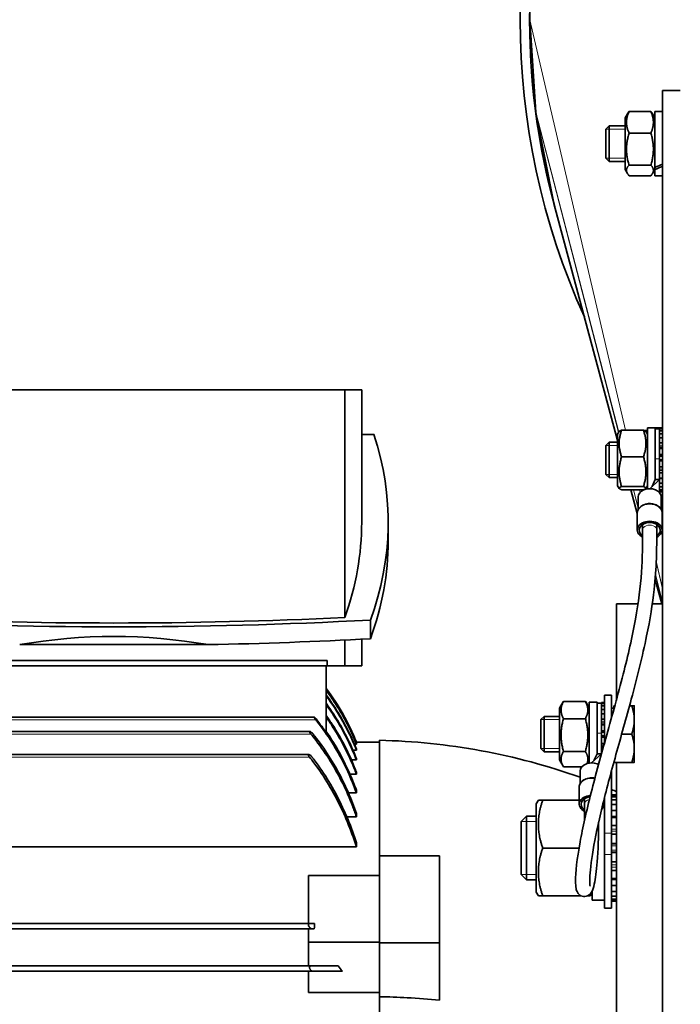
# Model space of a CAD drawing. Units: millimetres. Extents: x -1197 to 5382, y -1366 to 1833.
# Drawn here: x -611 to -425, y 1305 to 1583 of the extents above; entities that cross this region are included whole.
import ezdxf

# ---------------------------------------------------------------- set-up
doc = ezdxf.new("R2010")
doc.units = ezdxf.units.MM
doc.layers.add('Widoczne (ISO)', color=1, linetype='Continuous', lineweight=35)
doc.layers.add('Widoczne wąskie (ISO)', color=3, linetype='Continuous', lineweight=9)

msp = doc.modelspace()

# ---------------------------------------------------------------- linework, layer by layer
at = {"layer": 'Widoczne (ISO)'}
for p, q in [((-467.37, 1583.33), (-465.67, 1557.32)), ((-467.36, 1583.41), (-467.36, 1583.41)), ((-429.84, 923.41), (-429.84, 1563.41)), ((-424.84, 1563.41), (-429.84, 1563.41)), ((-439.32, 1557.48), (-433.16, 1557.48)), ((-432.04, 1541.7), (-432.04, 1557.46)), ((-429.84, 1557.46), (-432.04, 1557.46)), ((-465.66, 1557.16), (-460.57, 1531.59)), ((-440.44, 1555.71), (-439.78, 1556.87)), ((-440.44, 1555.71), (-440.44, 1541.11)), ((-432.04, 1555.71), (-432.71, 1556.87)), ((-445.84, 1552.49), (-444.92, 1553.41)), ((-445.84, 1544.33), (-445.84, 1552.49)), ((-444.92, 1553.41), (-444.92, 1543.41)), ((-440.44, 1553.41), (-444.92, 1553.41)), ((-439.32, 1551.4), (-433.16, 1551.4)), ((-445.84, 1544.33), (-444.92, 1543.41)), ((-440.44, 1543.41), (-444.92, 1543.41)), ((-440.44, 1541.11), (-439.78, 1539.96)), ((-439.32, 1542.33), (-433.16, 1542.33)), ((-432.04, 1541.11), (-432.71, 1539.96)), ((-432.04, 1541.14), (-432.04, 1541.7)), ((-432.04, 1539.36), (-432.04, 1541.14)), ((-439.32, 1539.35), (-433.16, 1539.35)), ((-429.84, 1539.36), (-432.04, 1539.36)), ((-460.56, 1531.52), (-442.54, 1464.61)), ((-519.59, 1478.91), (-650.09, 1478.91)), ((-519.59, 1414.59), (-519.59, 1478.91)), ((-514.84, 1478.91), (-519.59, 1478.91)), ((-514.84, 1478.91), (-514.84, 1441.46)), ((-511.36, 1466.23), (-514.84, 1466.23)), ((-442.54, 1466.38), (-442.12, 1467.12)), ((-442.54, 1466.38), (-442.54, 1451.78)), ((-441.42, 1467.48), (-435.26, 1467.48)), ((-434.96, 1467.37), (-434.14, 1467.37)), ((-434.14, 1466.38), (-434.57, 1467.12)), ((-434.14, 1450.9), (-434.14, 1468.13)), ((-431.94, 1468.13), (-434.14, 1468.13)), ((-431.94, 1457.07), (-431.94, 1468.13)), ((-429.84, 1468.13), (-431.94, 1468.13)), ((-431.94, 1467.83), (-430.74, 1467.83)), ((-430.74, 1467.86), (-430.74, 1468.08)), ((-429.84, 1468.08), (-430.74, 1468.08)), ((-430.74, 1467.62), (-430.74, 1467.86)), ((-430.74, 1467.86), (-429.84, 1467.86)), ((-430.74, 1467.62), (-430.74, 1467.31)), ((-430.74, 1466.44), (-430.74, 1467.31)), ((-429.84, 1467.31), (-430.74, 1467.31)), ((-430.74, 1466.23), (-430.74, 1466.44)), ((-430.74, 1466.44), (-429.84, 1466.44)), ((-430.74, 1466.23), (-430.74, 1465.28)), ((-445.84, 1463.16), (-444.92, 1464.08)), ((-445.84, 1455), (-445.84, 1463.16)), ((-444.92, 1464.08), (-444.92, 1454.08)), ((-442.54, 1464.08), (-444.92, 1464.08)), ((-430.74, 1463.89), (-430.74, 1465.28)), ((-429.84, 1465.28), (-430.74, 1465.28)), ((-430.74, 1463.76), (-430.74, 1463.89)), ((-430.74, 1463.89), (-429.84, 1463.89)), ((-430.74, 1463.76), (-430.74, 1462.31)), ((-441.42, 1459.95), (-435.26, 1459.95)), ((-430.74, 1460.61), (-430.74, 1462.31)), ((-429.84, 1462.31), (-430.74, 1462.31)), ((-430.74, 1460.57), (-430.74, 1460.61)), ((-430.74, 1460.61), (-429.84, 1460.61)), ((-430.74, 1460.57), (-430.74, 1459.38)), ((-430.74, 1458.86), (-430.74, 1459.38)), ((-430.74, 1458.85), (-430.74, 1458.86)), ((-430.74, 1457.27), (-430.74, 1458.85)), ((-429.84, 1458.85), (-430.74, 1458.85)), ((-430.74, 1453.53), (-430.74, 1457.27)), ((-445.84, 1455), (-444.92, 1454.08)), ((-431.94, 1457.07), (-431.94, 1453.53)), ((-430.74, 1457.1), (-429.84, 1457.1)), ((-429.84, 1455.43), (-430.74, 1455.43)), ((-442.54, 1454.08), (-444.92, 1454.08)), ((-442.54, 1451.78), (-442.12, 1451.04)), ((-434.14, 1451.78), (-434.57, 1451.04)), ((-433.49, 1450.95), (-430.74, 1453.53)), ((-432.83, 1451.57), (-431.94, 1453.53)), ((-431.94, 1453.53), (-430.74, 1453.53)), ((-430.74, 1453.89), (-429.84, 1453.89)), ((-430.74, 1451.83), (-430.74, 1453.53)), ((-429.84, 1452.56), (-430.74, 1452.56)), ((-430.74, 1451.83), (-430.74, 1451.83)), ((-430.74, 1451.83), (-430.74, 1449.87)), ((-441.42, 1451.55), (-435.26, 1451.55)), ((-441.42, 1450.68), (-435.26, 1450.68)), ((-438.79, 1450.68), (-436.99, 1443.99)), ((-434.96, 1450.79), (-434.68, 1450.79)), ((-434.36, 1451.41), (-434.14, 1451.41)), ((-430.74, 1451.47), (-429.84, 1451.47)), ((-429.84, 1450.68), (-430.74, 1450.68)), ((-430.74, 1450.21), (-429.84, 1450.21)), ((-429.84, 1450.08), (-430.74, 1450.08)), ((-429.84, 1450.03), (-430.74, 1450.03)), ((-436.74, 1448.65), (-436.74, 1445.06)), ((-430.24, 1448.65), (-430.24, 1445.06)), ((-436.99, 1444.08), (-436.99, 1439.28)), ((-429.99, 1444.08), (-429.99, 1439.28)), ((-507.34, 1441.46), (-507.34, 1436.19)), ((-435.49, 1440.86), (-435.49, 1439.28)), ((-431.49, 1440.86), (-431.49, 1439.28)), ((-431.96, 1425.31), (-430.1, 1418.41)), ((-442.84, 1418.41), (-442.84, 1391.48)), ((-442.84, 1418.41), (-436.8, 1418.41)), ((-432.76, 1418.41), (-429.84, 1418.41)), ((-512.34, 1408.59), (-512.34, 1413.86)), ((-519.59, 1400.91), (-519.59, 1408.22)), ((-514.84, 1408.45), (-514.84, 1400.91)), ((-558.24, 1406.91), (-611.44, 1406.91)), ((-645.12, 1402.41), (-524.57, 1402.41)), ((-524.57, 1400.91), (-524.57, 1402.41)), ((-524.57, 1400.91), (-645.12, 1400.91)), ((-524.89, 1400.91), (-524.89, 1382.12)), ((-524.57, 1400.91), (-519.59, 1400.91)), ((-519.59, 1400.91), (-514.84, 1400.91)), ((-458.94, 1388.95), (-457.92, 1390.72)), ((-457.82, 1390.88), (-451.66, 1390.88)), ((-450.54, 1388.95), (-451.56, 1390.72)), ((-450.54, 1373.47), (-450.54, 1390.7)), ((-448.34, 1390.7), (-450.54, 1390.7)), ((-448.34, 1379.64), (-448.34, 1390.7)), ((-448.34, 1390.4), (-447.14, 1390.4)), ((-447.14, 1390.26), (-447.14, 1390.61)), ((-446.24, 1390.61), (-447.14, 1390.61)), ((-446.24, 1379.19), (-446.24, 1392.65)), ((-446.24, 1392.65), (-444.24, 1392.65)), ((-444.24, 1392.65), (-444.24, 1386.38)), ((-458.94, 1388.95), (-458.94, 1374.35)), ((-447.14, 1390.03), (-447.14, 1390.26)), ((-447.14, 1390.26), (-446.24, 1390.26)), ((-447.14, 1390.03), (-447.14, 1389.59)), ((-447.14, 1388.61), (-447.14, 1389.59)), ((-446.24, 1389.59), (-447.14, 1389.59)), ((-447.14, 1388.42), (-447.14, 1388.61)), ((-447.14, 1388.61), (-446.24, 1388.61)), ((-447.14, 1388.42), (-447.14, 1387.36)), ((-443.64, 1388.97), (-444.24, 1388.97)), ((-443.64, 1389.65), (-443.34, 1389.65)), ((-443.64, 1388.55), (-443.64, 1389.65)), ((-439.19, 1389.65), (-438.56, 1389.65)), ((-437.84, 1385.65), (-437.84, 1389.65)), ((-751.53, 1386.41), (-528.15, 1386.41)), ((-464.24, 1385.73), (-463.32, 1386.65)), ((-464.24, 1377.57), (-464.24, 1385.73)), ((-463.32, 1386.65), (-463.32, 1376.65)), ((-458.94, 1386.65), (-463.32, 1386.65)), ((-457.82, 1386), (-451.66, 1386)), ((-447.14, 1385.89), (-447.14, 1387.36)), ((-446.24, 1387.36), (-447.14, 1387.36)), ((-447.14, 1385.78), (-447.14, 1385.89)), ((-447.14, 1385.89), (-446.24, 1385.89)), ((-447.14, 1385.78), (-447.14, 1384.26)), ((-437.84, 1377.65), (-437.84, 1385.65)), ((-750.18, 1382.41), (-529.5, 1382.41)), ((-447.14, 1382.53), (-447.14, 1384.26)), ((-446.24, 1384.26), (-447.14, 1384.26)), ((-447.14, 1382.51), (-447.14, 1382.53)), ((-447.14, 1382.53), (-446.24, 1382.53)), ((-447.14, 1382.51), (-447.14, 1381.95)), ((-516.34, 1379.41), (-516.53, 1379.41)), ((-516.34, 1379.41), (-516.34, 1379.41)), ((-516.34, 1379.41), (-509.84, 1379.41)), ((-509.84, 1379.91), (-509.84, 1347.3)), ((-448.34, 1379.64), (-448.34, 1376.1)), ((-447.14, 1380.79), (-447.14, 1381.95)), ((-447.14, 1380.77), (-447.14, 1380.79)), ((-447.14, 1379.85), (-447.14, 1380.77)), ((-446.24, 1380.77), (-447.14, 1380.77)), ((-447.14, 1376.1), (-447.14, 1379.85)), ((-441.4, 1381.65), (-438.56, 1381.65)), ((-516.34, 1377.14), (-517.31, 1377.14)), ((-516.34, 1378.81), (-516.91, 1378.81)), ((-516.34, 1378.81), (-516.34, 1378.95)), ((-516.34, 1377.14), (-516.34, 1377.41)), ((-464.24, 1377.57), (-463.32, 1376.65)), ((-458.94, 1376.65), (-463.32, 1376.65)), ((-457.82, 1376.76), (-451.66, 1376.76)), ((-447.14, 1379.04), (-446.28, 1379.04)), ((-446.74, 1377.41), (-447.14, 1377.41)), ((-437.84, 1373.65), (-437.84, 1377.65)), ((-749.86, 1375.91), (-529.83, 1375.91)), ((-529.84, 1375.91), (-529.84, 1375.51)), ((-516.34, 1374.35), (-517.73, 1374.35)), ((-516.34, 1374.35), (-516.34, 1374.76)), ((-458.94, 1374.35), (-457.92, 1372.59)), ((-450.54, 1374.35), (-451.12, 1373.35)), ((-449.89, 1373.52), (-447.14, 1376.1)), ((-449.23, 1374.15), (-448.34, 1376.1)), ((-448.34, 1376.1), (-447.14, 1376.1)), ((-447.14, 1375.94), (-447.14, 1376.1)), ((-516.34, 1370.37), (-516.34, 1370.94)), ((-457.82, 1372.42), (-452.67, 1372.42)), ((-453.14, 1371.22), (-453.14, 1367.64)), ((-444.24, 1353.7), (-444.24, 1371.39)), ((-443.62, 1373.65), (-438.56, 1373.65)), ((-442.84, 1373.65), (-442.84, 1248.41)), ((-516.34, 1370.37), (-518.15, 1370.37)), ((-516.34, 1365.09), (-516.34, 1365.83)), ((-453.39, 1366.66), (-453.39, 1361.85)), ((-516.34, 1365.09), (-518.59, 1365.09)), ((-465.54, 1361.93), (-464.94, 1362.98)), ((-464.94, 1362.98), (-463.73, 1362.98)), ((-463.73, 1362.98), (-453.39, 1362.98)), ((-451.89, 1361.85), (-451.89, 1363.43)), ((-446.39, 1363.19), (-446.39, 1361.85)), ((-446.24, 1363.78), (-446.24, 1353.7)), ((-442.84, 1364.48), (-444.24, 1364.48)), ((-444.24, 1364.42), (-442.84, 1364.42)), ((-442.84, 1363.97), (-444.24, 1363.97)), ((-444.24, 1363.07), (-442.84, 1363.07)), ((-465.54, 1361.93), (-465.54, 1337.03)), ((-442.84, 1361.77), (-444.24, 1361.77)), ((-444.24, 1360.09), (-442.84, 1360.09)), ((-516.34, 1358.32), (-519.05, 1358.32)), ((-516.34, 1358.32), (-516.34, 1359.25)), ((-469.84, 1356.94), (-468.31, 1358.48)), ((-468.31, 1358.48), (-468.31, 1340.48)), ((-465.54, 1358.48), (-468.31, 1358.48)), ((-442.84, 1358.08), (-444.24, 1358.08)), ((-469.84, 1342.01), (-469.84, 1356.94)), ((-444.24, 1355.82), (-442.84, 1355.82)), ((-446.24, 1353.7), (-446.24, 1347.68)), ((-444.24, 1347.68), (-444.24, 1353.7)), ((-442.84, 1353.36), (-444.24, 1353.36)), ((-516.34, 1349.78), (-634.84, 1349.78)), ((-516.34, 1349.78), (-516.34, 1350.96)), ((-463.73, 1349.48), (-453.45, 1349.48)), ((-444.24, 1350.79), (-442.84, 1350.79)), ((-509.84, 1341.74), (-509.84, 1347.3)), ((-509.84, 1347.3), (-492.84, 1347.3)), ((-492.84, 1322.72), (-492.84, 1347.3)), ((-446.24, 1332.48), (-446.24, 1347.68)), ((-442.84, 1348.17), (-444.24, 1348.17)), ((-444.24, 1347.68), (-444.24, 1332.48)), ((-444.24, 1345.6), (-442.84, 1345.6)), ((-442.84, 1343.14), (-444.24, 1343.14)), ((-509.84, 1341.74), (-529.84, 1341.74)), ((-529.84, 1341.74), (-529.84, 1328.16)), ((-509.84, 1341.74), (-509.84, 1322.9)), ((-469.84, 1342.01), (-468.31, 1340.48)), ((-465.54, 1340.48), (-468.31, 1340.48)), ((-444.24, 1340.87), (-442.84, 1340.87)), ((-442.84, 1338.87), (-444.24, 1338.87)), ((-465.54, 1337.03), (-464.94, 1335.98)), ((-463.73, 1335.98), (-464.94, 1335.98)), ((-463.73, 1335.98), (-452.85, 1335.98)), ((-450.35, 1335.98), (-451.07, 1335.98)), ((-449.74, 1337.03), (-450.35, 1335.98)), ((-449.74, 1334.78), (-449.74, 1337.41)), ((-446.24, 1334.78), (-449.74, 1334.78)), ((-444.24, 1337.19), (-442.84, 1337.19)), ((-442.84, 1335.88), (-444.24, 1335.88)), ((-444.24, 1334.99), (-442.84, 1334.99)), ((-446.24, 1332.48), (-444.24, 1332.48)), ((-442.84, 1334.54), (-444.24, 1334.54)), ((-442.84, 1334.48), (-444.24, 1334.48)), ((-528.85, 1326.66), (-750.83, 1326.66)), ((-529.61, 1328.16), (-750.08, 1328.16)), ((-529.84, 1328.08), (-529.84, 1327.45)), ((-529.84, 1326.66), (-529.84, 1322.9)), ((-529.61, 1328.16), (-528.16, 1328.16)), ((-528.22, 1326.66), (-528.85, 1326.66)), ((-509.84, 1322.9), (-529.84, 1322.9)), ((-529.84, 1322.9), (-529.84, 1316.16)), ((-509.84, 1322.9), (-509.84, 1322.27)), ((-509.84, 1322.72), (-492.84, 1322.72)), ((-509.84, 1307.48), (-509.84, 1322.27)), ((-492.84, 1306.51), (-492.84, 1322.72)), ((-529.2, 1316.16), (-750.48, 1316.16)), ((-529.2, 1316.16), (-521.52, 1316.16)), ((-528.56, 1314.66), (-751.12, 1314.66)), ((-529.84, 1314.66), (-529.84, 1308.66)), ((-520.29, 1314.66), (-528.56, 1314.66)), ((-529.84, 1308.66), (-509.84, 1308.66)), ((-509.84, 1307.48), (-509.84, 1147.07))]:
    msp.add_line(p, q, dxfattribs=at)
for centre, radius, start, end in [((-266.89, 1583.41), 203.18, 155.606, 204.394), ((-266.89, 1583.41), 200.5, 164.7122, 195.2878), ((-576.68, 1355.24), 65, 21.8254, 37.1759), ((-576.68, 1355.25), 65, 21.8257, 37.1763), ((-513.72, 1199.95), 180, 70.3338, 88.7658), ((-513.72, 1199.95), 180, 66.8112, 67.2951)]:
    msp.add_arc(centre, radius, start, end, dxfattribs=at)
for centre, major_axis, ratio, start_param, end_param in [((-466.62, 1583.28), (-0.73, -0.171), 0.983456, 5.866467, 5.979261), ((-464.92, 1557.28), (-0.726, -0.188), 0.961644, 5.966068, 6.185077), ((-430.6, 1548.41), (15.48, 7.53), 0.323933, 4.464221, 4.60472), ((-429.08, 1548.41), (15.48, 7.53), 0.323933, 4.36597, 4.507444), ((-459.83, 1531.71), (-0.724, -0.195), 0.947592, 6.179148, 6.283185), ((-1190.47, 1441.46), (683.12, 0), 0.334595, 6.162121, 6.391761), ((-433.49, 1448.65), (3.25, 0), 0.707107, 0, 3.141593), ((-1195.97, 1441.46), (-681.13, 0), 0.334595, 3.023411, 3.141593), ((-433.49, 1439.28), (3.5, 0), 0.707107, 5.319097, 10.386267), ((-433.49, 1439.28), (3, 0), 0.707107, 5.440985, 10.265104), ((-1190.47, 1436.19), (-683.12, 0), 0.334595, 3.020529, 3.141593), ((-584.84, 1565.21), (458.12, 0), 0.334595, 4.553467, 4.871311), ((-584.84, 1565.64), (-456.13, 0), 0.334595, 1.427253, 1.714339), ((-584.84, 40.03), (0, 1369.19), 0.334595, 6.225083, 6.341288), ((-584.84, 1559.94), (-458.12, 0), 0.334595, 1.628899, 1.729718), ((-529.22, 1375.16), (-0.685, 0.725), 0.292205, 6.013715, 6.057721), ((-449.89, 1371.22), (-3.25, 0), 0.707107, 4.065439, 6.283185), ((-449.89, 1361.85), (-3.5, 0), 0.707107, 4.809895, 7.245189), ((-449.89, 1361.85), (-3, 0), 0.707107, 4.856827, 7.123861), ((-449.89, 1361.85), (3.5, 0), 0.707107, 5.644502, 6.579446), ((-529.22, 1327.41), (-0.618, 0.672), 0.542964, 1.059056, 1.103061), ((-700.79, 1332.28), (172.7, 0), 0.819152, 6.243442, 6.254052)]:
    msp.add_ellipse(centre, major_axis=major_axis, ratio=ratio, start_param=start_param, end_param=end_param, dxfattribs=at)
for points, weights in [([(-439.32, 1557.48), (-440.66, 1554.44), (-439.32, 1551.4)], [1, 1.15470053838, 1]), ([(-439.78, 1556.87), (-439.61, 1557.16), (-439.32, 1557.48)], [1.04766188517, 1.02942945435, 1]), ([(-433.16, 1557.48), (-432.88, 1557.16), (-432.71, 1556.87)], [1, 1.02942945435, 1.04766188517]), ([(-433.16, 1551.4), (-431.83, 1554.44), (-433.16, 1557.48)], [1, 1.15470053838, 1]), ([(-439.32, 1551.4), (-440.66, 1546.87), (-439.32, 1542.33)], [1, 1.15470053838, 1]), ([(-433.16, 1542.33), (-431.83, 1546.87), (-433.16, 1551.4)], [1, 1.15470053838, 1]), ([(-439.32, 1542.33), (-440.66, 1540.84), (-439.32, 1539.35)], [1, 1.15470053838, 1]), ([(-433.16, 1539.35), (-431.83, 1540.84), (-433.16, 1542.33)], [1, 1.15470053838, 1]), ([(-441.42, 1467.48), (-442.76, 1463.72), (-441.42, 1459.95)], [1, 1.15470053838, 1]), ([(-442.12, 1467.12), (-442.02, 1467.29), (-441.42, 1467.48)], [1.07494386795, 1.06370711032, 1]), ([(-435.26, 1467.48), (-434.66, 1467.29), (-434.57, 1467.12)], [1, 1.06370711032, 1.07494386795]), ([(-435.26, 1459.95), (-433.93, 1463.72), (-435.26, 1467.48)], [1, 1.15470053838, 1]), ([(-441.42, 1459.95), (-442.76, 1455.75), (-441.42, 1451.55)], [1, 1.15470053838, 1]), ([(-435.26, 1451.55), (-433.93, 1455.75), (-435.26, 1459.95)], [1, 1.15470053838, 1]), ([(-441.42, 1451.55), (-442.76, 1451.12), (-441.42, 1450.68)], [1, 1.15470053838, 1]), ([(-435.26, 1450.68), (-433.93, 1451.12), (-435.26, 1451.55)], [1, 1.15470053838, 1]), ([(-457.82, 1390.88), (-459.16, 1388.44), (-457.82, 1386)], [1, 1.15470053838, 1]), ([(-457.92, 1390.72), (-457.87, 1390.8), (-457.82, 1390.88)], [1.01012879239, 1.00524202191, 1]), ([(-451.66, 1390.88), (-451.61, 1390.8), (-451.56, 1390.72)], [1, 1.00524202191, 1.01012879239]), ([(-451.66, 1386), (-450.33, 1388.44), (-451.66, 1390.88)], [1, 1.15470053838, 1]), ([(-437.84, 1385.65), (-437.84, 1387.51), (-438.56, 1389.65)], [1, 1.0379548493, 1]), ([(-438.56, 1389.65), (-437.84, 1389.65), (-437.84, 1389.65)], [1, 1.0379548493, 1]), ([(-457.82, 1386), (-459.16, 1381.38), (-457.82, 1376.76)], [1, 1.15470053838, 1]), ([(-451.66, 1376.76), (-450.33, 1381.38), (-451.66, 1386)], [1, 1.15470053838, 1]), ([(-438.56, 1381.65), (-437.84, 1383.8), (-437.84, 1385.65)], [1, 1.0379548493, 1]), ([(-437.84, 1377.65), (-437.84, 1379.51), (-438.56, 1381.65)], [1, 1.0379548493, 1]), ([(-457.82, 1376.76), (-459.16, 1374.59), (-457.82, 1372.42)], [1, 1.15470053838, 1]), ([(-451.2, 1373.33), (-450.56, 1374.97), (-451.66, 1376.76)], [1.04846280697, 1.12462027003, 1]), ([(-438.56, 1373.65), (-437.84, 1375.8), (-437.84, 1377.65)], [1, 1.0379548493, 1]), ([(-437.84, 1373.65), (-437.84, 1373.65), (-438.56, 1373.65)], [1, 1.0379548493, 1]), ([(-463.73, 1362.98), (-465.98, 1356.23), (-463.73, 1349.48)], [1, 1.15470053838, 1]), ([(-463.73, 1349.48), (-465.98, 1342.73), (-463.73, 1335.98)], [1, 1.15470053838, 1])]:
    msp.add_rational_spline(points, weights, degree=2, dxfattribs=at)
for points, knots in [([(-435.08, 1446.42), (-435.3, 1446.34), (-435.51, 1446.24), (-435.89, 1446.01), (-436.07, 1445.88), (-436.38, 1445.58), (-436.52, 1445.42), (-436.75, 1445.07), (-436.84, 1444.88), (-436.96, 1444.49), (-436.99, 1444.29), (-436.99, 1444.08)], [5.203272, 5.203272, 5.203272, 5.203272, 5.419254, 5.419254, 5.635237, 5.635237, 5.85122, 5.85122, 6.067203, 6.067203, 6.283185, 6.283185, 6.283185, 6.283185]), ([(-429.99, 1444.08), (-429.99, 1444.29), (-430.02, 1444.49), (-430.14, 1444.88), (-430.23, 1445.07), (-430.46, 1445.42), (-430.6, 1445.58), (-430.92, 1445.88), (-431.09, 1446.01), (-431.48, 1446.24), (-431.68, 1446.34), (-431.9, 1446.42)], [3.141593, 3.141593, 3.141593, 3.141593, 3.357575, 3.357575, 3.573558, 3.573558, 3.789541, 3.789541, 4.005524, 4.005524, 4.221506, 4.221506, 4.221506, 4.221506]), ([(-447.91, 1356.79), (-447.95, 1352.66), (-448.06, 1348.73), (-448.52, 1342.93), (-448.82, 1340.8), (-449.37, 1338.36), (-449.54, 1337.7), (-450.06, 1336.84), (-450.18, 1336.67), (-450.46, 1336.38), (-450.6, 1336.25), (-450.96, 1336.02), (-451.16, 1335.92), (-451.63, 1335.8), (-451.9, 1335.77), (-452.42, 1335.82), (-452.68, 1335.9), (-453.35, 1336.22), (-453.63, 1336.55), (-454.14, 1337.32), (-454.2, 1337.69), (-454.38, 1338.66), (-454.42, 1339.31), (-454.44, 1342.51), (-454.04, 1346.34), (-452.41, 1355.19), (-451.34, 1359.94), (-448.75, 1370.16), (-447.2, 1375.74), (-444.06, 1387.02), (-442.43, 1392.86), (-439.62, 1403.87), (-438.4, 1409.19), (-436.66, 1418.83), (-436.1, 1423.27), (-435.51, 1431.54), (-435.49, 1435.41), (-435.49, 1439.28)], [0.719529, 0.719529, 0.719529, 0.719529, 2.508007, 2.508007, 3.992975, 3.992975, 4.925506, 4.925506, 5.129048, 5.129048, 5.269774, 5.269774, 5.395384, 5.395384, 5.521173, 5.521173, 5.646982, 5.646982, 5.901831, 5.901831, 6.405703, 6.405703, 7.161785, 7.161785, 9.471018, 9.471018, 11.346079, 11.346079, 13.169523, 13.169523, 14.94098, 14.94098, 16.604207, 16.604207, 18.200654, 18.200654, 19.84376, 19.84376, 19.84376, 19.84376]), ([(-431.49, 1439.28), (-431.49, 1434.03), (-431.56, 1428.6), (-432.69, 1418.43), (-433.4, 1414), (-435.52, 1403.69), (-437.06, 1397.55), (-440.11, 1386.24), (-441.62, 1380.9), (-444.46, 1370.65), (-445.81, 1365.62), (-448.02, 1356.52), (-448.9, 1352.35), (-450.07, 1345.48), (-450.36, 1342.7), (-450.44, 1339.98), (-450.41, 1339.28), (-450.34, 1338.81), (-450.32, 1338.74), (-450.32, 1338.74)], [0, 0, 0, 0, 2.229604, 2.229604, 3.735534, 3.735534, 5.605082, 5.605082, 7.250004, 7.250004, 8.952587, 8.952587, 10.695956, 10.695956, 12.450362, 12.450362, 13.331301, 13.331301, 13.65017, 13.65017, 13.65017, 13.65017]), ([(-524.89, 1394.1), (-524.12, 1393.08), (-523.37, 1392.03), (-521.44, 1389.14), (-520.32, 1387.25), (-518.3, 1383.46), (-517.41, 1381.55), (-516.54, 1379.45), (-516.44, 1379.2), (-516.34, 1378.95)], [5.662424, 5.662424, 5.662424, 5.662424, 6.017106, 6.017106, 6.61999, 6.61999, 7.222874, 7.222874, 7.30313, 7.30313, 7.30313, 7.30313]), ([(-516.34, 1378.81), (-516.44, 1379.07), (-516.55, 1379.32), (-517.42, 1381.43), (-518.31, 1383.34), (-520.32, 1387.13), (-521.45, 1389.02), (-523.38, 1391.92), (-524.12, 1392.97), (-524.89, 1393.99)], [-7.305242, -7.305242, -7.305242, -7.305242, -7.223781, -7.223781, -6.620542, -6.620542, -6.017302, -6.017302, -5.663368, -5.663368, -5.663368, -5.663368]), ([(-524.89, 1392.72), (-524.14, 1391.72), (-523.42, 1390.7), (-521.5, 1387.81), (-520.38, 1385.91), (-518.36, 1382.09), (-517.47, 1380.16), (-516.58, 1378), (-516.46, 1377.71), (-516.34, 1377.41)], [5.67342, 5.67342, 5.67342, 5.67342, 6.019339, 6.019339, 6.626342, 6.626342, 7.233345, 7.233345, 7.327761, 7.327761, 7.327761, 7.327761]), ([(-516.34, 1377.14), (-516.46, 1377.45), (-516.58, 1377.75), (-517.48, 1379.92), (-518.37, 1381.85), (-520.39, 1385.67), (-521.51, 1387.58), (-523.43, 1390.46), (-524.15, 1391.49), (-524.89, 1392.48)], [-7.332123, -7.332123, -7.332123, -7.332123, -7.235175, -7.235175, -6.627448, -6.627448, -6.019721, -6.019721, -5.675364, -5.675364, -5.675364, -5.675364]), ([(-524.89, 1390.36), (-524.18, 1389.39), (-523.5, 1388.41), (-521.61, 1385.54), (-520.48, 1383.61), (-518.46, 1379.73), (-517.56, 1377.79), (-516.64, 1375.52), (-516.49, 1375.14), (-516.34, 1374.76)], [5.692795, 5.692795, 5.692795, 5.692795, 6.022959, 6.022959, 6.637128, 6.637128, 7.251296, 7.251296, 7.371325, 7.371325, 7.371325, 7.371325]), ([(-516.34, 1374.35), (-516.49, 1374.75), (-516.65, 1375.13), (-517.58, 1377.42), (-518.47, 1379.37), (-520.5, 1383.26), (-521.63, 1385.19), (-523.51, 1388.05), (-524.19, 1389.03), (-524.89, 1389.99)], [-7.378238, -7.378238, -7.378238, -7.378238, -7.254077, -7.254077, -6.638786, -6.638786, -6.023494, -6.023494, -5.69586, -5.69586, -5.69586, -5.69586]), ([(-527.8, 1385.66), (-527.84, 1385.71), (-527.87, 1385.75), (-527.96, 1385.87), (-528.02, 1385.95), (-528.11, 1386.1), (-528.15, 1386.17), (-528.19, 1386.26), (-528.2, 1386.29), (-528.2, 1386.33), (-528.21, 1386.34), (-528.21, 1386.35), (-528.21, 1386.36), (-528.21, 1386.36), (-528.2, 1386.37), (-528.2, 1386.38), (-528.19, 1386.4), (-528.18, 1386.41), (-528.16, 1386.41), (-528.16, 1386.41), (-528.15, 1386.41)], [-0.0984017, -0.0984017, -0.0984017, -0.0984017, -0.0816731, -0.0816731, -0.0522951, -0.0522951, -0.0238094, -0.0238094, -0.009937, -0.009937, 0, 0, 0, 0.0027078, 0.0027078, 0.0119578, 0.0119578, 0.0273138, 0.0273138, 0.0305881, 0.0305881, 0.0305881, 0.0305881]), ([(-528.14, 1386.41), (-527.6, 1385.76), (-527.07, 1385.09), (-525.99, 1383.66), (-525.43, 1382.9), (-524.89, 1382.12)], [-53.1213985, -53.1213985, -53.1213985, -53.1213985, -52.8799497, -52.8799497, -52.6178243, -52.6178243, -52.6178243, -52.6178243]), ([(-516.34, 1365.09), (-516.61, 1365.83), (-516.88, 1366.55), (-517.94, 1369.25), (-518.85, 1371.3), (-520.9, 1375.38), (-522.05, 1377.41), (-524.55, 1381.34), (-525.9, 1383.25), (-527.47, 1385.25), (-527.64, 1385.46), (-527.8, 1385.66)], [50.659721, 50.659721, 50.659721, 50.659721, 50.888736, 50.888736, 51.529754, 51.529754, 52.170772, 52.170772, 52.811789, 52.811789, 52.886297, 52.886297, 52.886297, 52.886297]), ([(-524.89, 1386.95), (-524.25, 1386.05), (-523.62, 1385.13), (-521.78, 1382.29), (-520.64, 1380.32), (-518.6, 1376.37), (-517.7, 1374.38), (-516.73, 1371.95), (-516.53, 1371.45), (-516.34, 1370.94)], [26.944175, 26.944175, 26.944175, 26.944175, 27.249957, 27.249957, 27.874631, 27.874631, 28.499306, 28.499306, 28.659333, 28.659333, 28.659333, 28.659333]), ([(-516.34, 1370.37), (-516.54, 1370.9), (-516.74, 1371.43), (-517.73, 1373.88), (-518.63, 1375.87), (-520.67, 1379.84), (-521.8, 1381.82), (-523.64, 1384.65), (-524.25, 1385.56), (-524.89, 1386.44)], [-28.219985, -28.219985, -28.219985, -28.219985, -28.053718, -28.053718, -27.427476, -27.427476, -26.801233, -26.801233, -26.499233, -26.499233, -26.499233, -26.499233]), ([(-529.2, 1381.66), (-529.22, 1381.69), (-529.25, 1381.72), (-529.33, 1381.83), (-529.39, 1381.91), (-529.48, 1382.06), (-529.52, 1382.13), (-529.56, 1382.22), (-529.57, 1382.25), (-529.58, 1382.3), (-529.58, 1382.31), (-529.58, 1382.33), (-529.58, 1382.33), (-529.58, 1382.34), (-529.58, 1382.35), (-529.57, 1382.36), (-529.56, 1382.39), (-529.55, 1382.4), (-529.53, 1382.41), (-529.52, 1382.41), (-529.5, 1382.41)], [-0.0924207, -0.0924207, -0.0924207, -0.0924207, -0.0809862, -0.0809862, -0.0513688, -0.0513688, -0.0230489, -0.0230489, -0.0095811, -0.0095811, 0, 0, 0, 0.0028077, 0.0028077, 0.0117501, 0.0117501, 0.0243104, 0.0243104, 0.0370988, 0.0370988, 0.0370988, 0.0370988]), ([(-529.5, 1382.41), (-529.48, 1382.41), (-529.45, 1382.41), (-529.37, 1382.38), (-529.31, 1382.35), (-529.13, 1382.23), (-529.02, 1382.14), (-528.79, 1381.93), (-528.69, 1381.82), (-528.58, 1381.69), (-528.57, 1381.68), (-528.56, 1381.66)], [-0.5150081, -0.5150081, -0.5150081, -0.5150081, -0.4996847, -0.4996847, -0.4662378, -0.4662378, -0.4179871, -0.4179871, -0.3758931, -0.3758931, -0.371221, -0.371221, -0.371221, -0.371221]), ([(-524.89, 1382.42), (-524.33, 1381.62), (-523.79, 1380.81), (-522.02, 1378.02), (-520.87, 1375.99), (-518.82, 1371.93), (-517.91, 1369.89), (-516.86, 1367.23), (-516.6, 1366.53), (-516.34, 1365.83)], [-52.788872, -52.788872, -52.788872, -52.788872, -52.519058, -52.519058, -51.880114, -51.880114, -51.24117, -51.24117, -51.021424, -51.021424, -51.021424, -51.021424]), ([(-516.34, 1358.32), (-516.7, 1359.37), (-517.07, 1360.4), (-518.25, 1363.46), (-519.16, 1365.58), (-521.24, 1369.8), (-522.4, 1371.91), (-524.93, 1375.99), (-526.3, 1377.96), (-528.21, 1380.45), (-528.7, 1381.06), (-529.2, 1381.66)], [48.258044, 48.258044, 48.258044, 48.258044, 48.581138, 48.581138, 49.241284, 49.241284, 49.901429, 49.901429, 50.561574, 50.561574, 50.783853, 50.783853, 50.783853, 50.783853]), ([(-528.56, 1381.66), (-528.26, 1381.29), (-527.96, 1380.91), (-526.24, 1378.68), (-524.87, 1376.72), (-522.35, 1372.66), (-521.19, 1370.56), (-519.12, 1366.36), (-518.2, 1364.25), (-517.04, 1361.25), (-516.69, 1360.26), (-516.34, 1359.25)], [23.98231, 23.98231, 23.98231, 23.98231, 24.117688, 24.117688, 24.775187, 24.775187, 25.432686, 25.432686, 26.090185, 26.090185, 26.39923, 26.39923, 26.39923, 26.39923]), ([(-529.61, 1375.16), (-529.66, 1375.23), (-529.71, 1375.29), (-529.78, 1375.41), (-529.82, 1375.46), (-529.84, 1375.51)], [0, 0, 0, 0, 0.2468231, 0.2468231, 0.4308287, 0.4308287, 0.4308287, 0.4308287]), ([(-529.83, 1375.91), (-529.81, 1375.91), (-529.8, 1375.91), (-529.72, 1375.9), (-529.65, 1375.87), (-529.48, 1375.77), (-529.36, 1375.68), (-529.13, 1375.48), (-529.03, 1375.37), (-528.9, 1375.23), (-528.88, 1375.19), (-528.85, 1375.16)], [-0.518281, -0.518281, -0.518281, -0.518281, -0.5092801, -0.5092801, -0.4748714, -0.4748714, -0.4246552, -0.4246552, -0.3813903, -0.3813903, -0.3699638, -0.3699638, -0.3699638, -0.3699638]), ([(-516.34, 1349.78), (-516.83, 1351.33), (-517.35, 1352.85), (-518.7, 1356.45), (-519.63, 1358.65), (-521.73, 1363.05), (-522.91, 1365.25), (-525.47, 1369.51), (-526.86, 1371.57), (-528.75, 1374.08), (-529.18, 1374.62), (-529.61, 1375.16)], [45.871176, 45.871176, 45.871176, 45.871176, 46.341353, 46.341353, 47.025343, 47.025343, 47.709332, 47.709332, 48.393322, 48.393322, 48.5898, 48.5898, 48.5898, 48.5898]), ([(-528.85, 1375.16), (-528.65, 1374.9), (-528.44, 1374.63), (-526.78, 1372.43), (-525.39, 1370.38), (-522.83, 1366.15), (-521.66, 1363.96), (-519.56, 1359.59), (-518.63, 1357.4), (-517.31, 1353.88), (-516.81, 1352.43), (-516.34, 1350.96)], [23.2593, 23.2593, 23.2593, 23.2593, 23.353641, 23.353641, 24.034399, 24.034399, 24.715157, 24.715157, 25.395914, 25.395914, 25.843539, 25.843539, 25.843539, 25.843539]), ([(-451.48, 1368.99), (-451.7, 1368.91), (-451.91, 1368.81), (-452.29, 1368.58), (-452.47, 1368.45), (-452.78, 1368.15), (-452.92, 1367.99), (-453.15, 1367.64), (-453.24, 1367.45), (-453.36, 1367.06), (-453.39, 1366.86), (-453.39, 1366.66)], [5.203272, 5.203272, 5.203272, 5.203272, 5.419254, 5.419254, 5.635237, 5.635237, 5.85122, 5.85122, 6.067203, 6.067203, 6.283185, 6.283185, 6.283185, 6.283185]), ([(-529.84, 1328.08), (-529.82, 1328.1), (-529.78, 1328.12), (-529.71, 1328.15), (-529.66, 1328.16), (-529.61, 1328.16)], [0, 0, 0, 0, 0.1835716, 0.1835716, 0.4298574, 0.4298574, 0.4298574, 0.4298574]), ([(-528.85, 1326.66), (-528.9, 1326.66), (-528.94, 1326.67), (-529.11, 1326.71), (-529.24, 1326.78), (-529.45, 1326.94), (-529.54, 1327.02), (-529.69, 1327.19), (-529.75, 1327.27), (-529.81, 1327.38), (-529.82, 1327.39), (-529.83, 1327.41)], [-0.1951069, -0.1951069, -0.1951069, -0.1951069, -0.1728265, -0.1728265, -0.1203593, -0.1203593, -0.079778, -0.079778, -0.0506341, -0.0506341, -0.0443977, -0.0443977, -0.0443977, -0.0443977]), ([(-529.5, 1315.41), (-529.52, 1315.46), (-529.53, 1315.5), (-529.56, 1315.59), (-529.57, 1315.63), (-529.58, 1315.7), (-529.58, 1315.73), (-529.58, 1315.76), (-529.58, 1315.77), (-529.58, 1315.78), (-529.58, 1315.81), (-529.57, 1315.83), (-529.56, 1315.89), (-529.55, 1315.92), (-529.52, 1316.01), (-529.48, 1316.06), (-529.37, 1316.14), (-529.31, 1316.16), (-529.22, 1316.16), (-529.21, 1316.16), (-529.2, 1316.16)], [-0.0373775, -0.0373775, -0.0373775, -0.0373775, -0.0230489, -0.0230489, -0.0095811, -0.0095811, 0, 0, 0, 0.0028077, 0.0028077, 0.0117501, 0.0117501, 0.0243104, 0.0243104, 0.0524223, 0.0524223, 0.0858691, 0.0858691, 0.0912229, 0.0912229, 0.0912229, 0.0912229]), ([(-528.56, 1314.66), (-528.59, 1314.66), (-528.62, 1314.66), (-528.76, 1314.69), (-528.88, 1314.74), (-529.1, 1314.88), (-529.19, 1314.96), (-529.33, 1315.13), (-529.39, 1315.2), (-529.46, 1315.33), (-529.48, 1315.37), (-529.5, 1315.41)], [-0.1887397, -0.1887397, -0.1887397, -0.1887397, -0.1752825, -0.1752825, -0.1221574, -0.1221574, -0.0809862, -0.0809862, -0.0513688, -0.0513688, -0.0373775, -0.0373775, -0.0373775, -0.0373775]), ([(-492.84, 1306.51), (-495.89, 1306.81), (-498.95, 1307.04), (-504.63, 1307.34), (-507.27, 1307.44), (-509.84, 1307.48)], [-63.597772, -63.597772, -63.597772, -63.597772, -62.753549, -62.753549, -62.002948, -62.002948, -62.002948, -62.002948])]:
    msp.add_open_spline(points, degree=3, knots=knots, dxfattribs=at)
for points in [[(-528.15, 1386.41), (-528.15, 1386.41), (-528.14, 1386.41), (-528.14, 1386.41)], [(-451.9, 1357.27), (-451.89, 1358.78), (-451.89, 1360.31), (-451.89, 1361.85)], [(-521.52, 1316.16), (-521.1, 1315.67), (-520.69, 1315.17), (-520.29, 1314.66)]]:
    msp.add_open_spline(points, degree=3, dxfattribs=at)
at = {"layer": 'Widoczne wąskie (ISO)'}
for p, q in [((-467.37, 1583.33), (-440.31, 1467.48)), ((-467.36, 1583.41), (-440.28, 1467.48)), ((-465.67, 1557.32), (-442.25, 1466.88)), ((-465.66, 1557.16), (-442.28, 1466.84)), ((-440.44, 1552.52), (-445.82, 1552.52)), ((-445.82, 1544.31), (-440.44, 1544.31)), ((-460.57, 1531.59), (-442.54, 1464.62)), ((-442.54, 1463.18), (-445.82, 1463.18)), ((-429.84, 1463.03), (-430.74, 1463.03)), ((-430.74, 1462.67), (-429.84, 1462.67)), ((-429.84, 1460.34), (-430.74, 1460.34)), ((-430.74, 1460.04), (-429.84, 1460.04)), ((-431.94, 1459.38), (-430.74, 1459.38)), ((-429.84, 1459.16), (-430.74, 1459.16)), ((-430.74, 1458.89), (-429.84, 1458.89)), ((-445.82, 1454.98), (-442.54, 1454.98)), ((-429.84, 1456.43), (-430.74, 1456.43)), ((-430.74, 1456.08), (-429.84, 1456.08)), ((-430.74, 1453.72), (-429.84, 1453.72)), ((-438.79, 1450.68), (-436.99, 1444.01)), ((-438.1, 1450.68), (-436.74, 1445.45)), ((-438.06, 1450.68), (-436.74, 1445.58)), ((-436.38, 1450.68), (-436.21, 1449.91)), ((-436.35, 1450.68), (-436.18, 1449.94)), ((-431.64, 1430.49), (-429.84, 1422.8)), ((-431.64, 1430.38), (-429.84, 1422.67)), ((-431.86, 1426.59), (-429.84, 1418.79)), ((-431.85, 1426.69), (-429.84, 1418.93)), ((-431.96, 1425.32), (-430.1, 1418.41)), ((-527.8, 1385.66), (-751.88, 1385.66)), ((-458.94, 1385.75), (-464.22, 1385.75)), ((-458.94, 1385.75), (-464.22, 1385.75)), ((-446.24, 1387.36), (-447.14, 1387.36)), ((-446.24, 1385.14), (-447.14, 1385.14)), ((-447.14, 1384.78), (-446.24, 1384.78)), ((-446.24, 1382.38), (-447.14, 1382.38)), ((-447.14, 1382.09), (-446.24, 1382.09)), ((-529.2, 1381.66), (-750.48, 1381.66)), ((-448.34, 1381.95), (-447.14, 1381.95)), ((-446.24, 1381.21), (-447.14, 1381.21)), ((-447.14, 1380.93), (-446.24, 1380.93)), ((-464.22, 1377.55), (-458.94, 1377.55)), ((-464.22, 1377.55), (-458.94, 1377.55)), ((-446.43, 1378.52), (-447.14, 1378.52)), ((-447.14, 1378.17), (-446.53, 1378.17)), ((-529.61, 1375.16), (-750.08, 1375.16)), ((-442.84, 1358.45), (-444.24, 1358.45)), ((-465.54, 1356.98), (-469.81, 1356.98)), ((-442.84, 1354.84), (-444.24, 1354.84)), ((-444.24, 1354.26), (-442.84, 1354.26)), ((-446.24, 1353.7), (-444.24, 1353.7)), ((-442.84, 1350.58), (-444.24, 1350.58)), ((-444.24, 1350.11), (-442.84, 1350.11)), ((-442.84, 1348.84), (-444.24, 1348.84)), ((-446.24, 1347.68), (-444.24, 1347.68)), ((-444.24, 1348.37), (-442.84, 1348.37)), ((-442.84, 1344.7), (-444.24, 1344.7)), ((-444.24, 1344.11), (-442.84, 1344.11)), ((-469.81, 1341.98), (-465.54, 1341.98)), ((-444.24, 1340.5), (-442.84, 1340.5))]:
    msp.add_line(p, q, dxfattribs=at)
msp.add_arc((-266.89, 1583.41), 200.6, 163.1138, 196.8862, dxfattribs=at)
for centre, major_axis, ratio, start_param, end_param in [((-433.49, 1444.08), (-3.5, 0), 0.707107, 3.141593, 6.283185), ((-432.44, 1447.1), (-0.101, -0.49), 0.198874, 5.518383, 6.241117), ((-433.49, 1439.28), (2, 0), 0.707107, 0, 3.141593), ((-449.89, 1366.66), (-3.5, 0), 0.707107, 4.457443, 6.283185), ((-448.84, 1369.67), (-0.101, -0.49), 0.198874, 5.518383, 5.935615), ((-449.89, 1361.85), (-2, 0), 0.707107, 5.027134, 6.283185)]:
    msp.add_ellipse(centre, major_axis=major_axis, ratio=ratio, start_param=start_param, end_param=end_param, dxfattribs=at)
for points, knots in [([(-432.58, 1446.76), (-433.02, 1446.85), (-433.49, 1446.87), (-435.04, 1446.72), (-436.02, 1446.17), (-436.47, 1445.46)], [-4.6840861, -4.6840861, -4.6840861, -4.6840861, -4.5252122, -4.5252122, -4.1438667, -4.1438667, -4.1438667, -4.1438667]), ([(-435.07, 1446.42), (-434.73, 1446.55), (-434.35, 1446.64), (-433.49, 1446.73), (-433, 1446.7), (-432.54, 1446.61)], [4.3943018, 4.3943018, 4.3943018, 4.3943018, 4.5252122, 4.5252122, 4.6840861, 4.6840861, 4.6840861, 4.6840861]), ([(-430.51, 1445.46), (-430.55, 1445.53), (-430.59, 1445.59), (-430.89, 1445.98), (-431.26, 1446.26), (-431.96, 1446.59), (-432.27, 1446.69), (-432.58, 1446.76)], [-2.6692051, -2.6692051, -2.6692051, -2.6692051, -2.634543, -2.634543, -2.454543, -2.454543, -2.342043, -2.342043, -2.342043, -2.342043]), ([(-448.98, 1369.33), (-449.42, 1369.42), (-449.89, 1369.44), (-451.44, 1369.29), (-452.42, 1368.74), (-452.87, 1368.03)], [-4.6840861, -4.6840861, -4.6840861, -4.6840861, -4.5252122, -4.5252122, -4.1438667, -4.1438667, -4.1438667, -4.1438667]), ([(-451.47, 1368.99), (-451.13, 1369.12), (-450.75, 1369.21), (-449.9, 1369.3), (-449.42, 1369.28), (-448.97, 1369.19)], [4.3943018, 4.3943018, 4.3943018, 4.3943018, 4.5252122, 4.5252122, 4.6805395, 4.6805395, 4.6805395, 4.6805395])]:
    msp.add_open_spline(points, degree=3, knots=knots, dxfattribs=at)
for points in [[(-432.54, 1446.61), (-432.32, 1446.56), (-432.11, 1446.5), (-431.9, 1446.42)], [(-448.94, 1369.32), (-448.95, 1369.32), (-448.96, 1369.33), (-448.98, 1369.33)]]:
    msp.add_open_spline(points, degree=3, dxfattribs=at)

doc.saveas('drawing.dxf')
